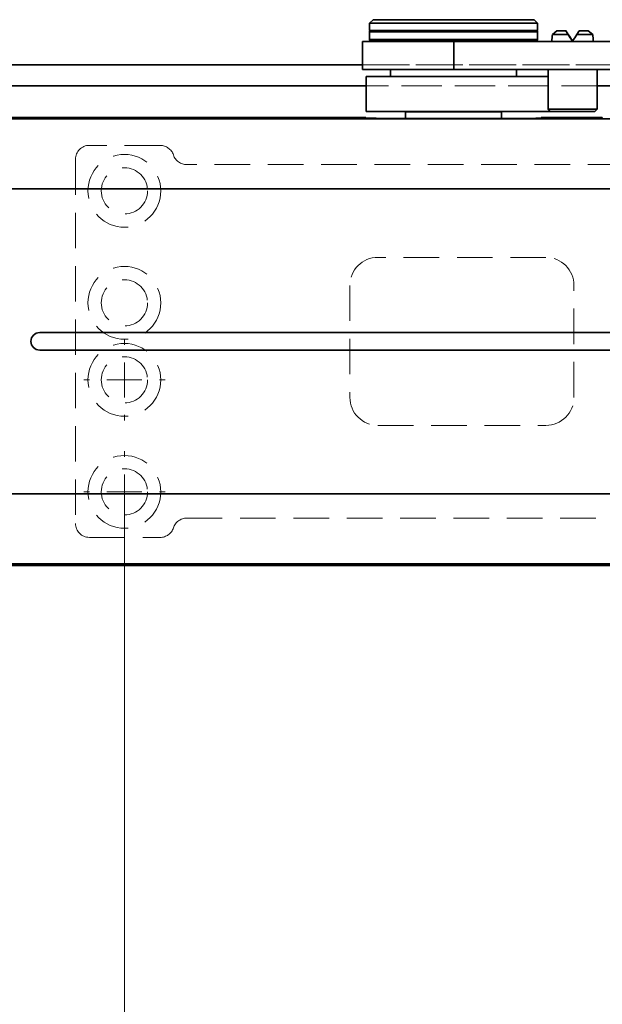
# Model space of a CAD drawing. Units: millimetres. Extents: x -219 to 571, y 0 to 293.
# Drawn here: x 239 to 260, y 94 to 129 of the extents above; entities that cross this region are included whole.
import ezdxf

# ---------------------------------------------------------------- set-up
doc = ezdxf.new("R2010")
doc.units = ezdxf.units.MM
doc.linetypes.add('HIDDEN', pattern=[1.905, 1.27, -0.635])
doc.styles.add('SLDTEXTSTYLE0', font='TXT', dxfattribs={"width": 0.605})
doc.dimstyles.new('SLDDIMSTYLE2', dxfattribs={"dimtxt": 2.5, "dimasz": 2.5, "dimexe": 0, "dimexo": 0.0625, "dimtad": 1, "dimlfac": 4, "dimrnd": 1e-09, "dimzin": 12, "dimdsep": 46, "dimtxsty": 'SLDTEXTSTYLE0', "dimsah": 1, "dimcen": 0.09, "dimadec": 0, "dimazin": 3, "dimtol": 1, "dimtp": 1, "dimtm": 1, "dimtfac": 1, "dimtdec": 0, "dimtofl": 0, "dimtmove": 0, "dimatfit": 3, "dimfxl": 0, "dimfrac": 2, "dimtolj": 1, "dimarcsym": 0})
doc.dimstyles.new('SLDDIMSTYLE6', dxfattribs={"dimtxt": 2.5, "dimasz": 2.5, "dimexe": 0, "dimexo": 0.0625, "dimtad": 1, "dimdec": 1, "dimlfac": 4, "dimrnd": 1e-09, "dimzin": 12, "dimdsep": 46, "dimtxsty": 'SLDTEXTSTYLE0', "dimsah": 1, "dimcen": 0.09, "dimadec": 0, "dimazin": 3, "dimtfac": 1, "dimtdec": 3, "dimtofl": 0, "dimtmove": 0, "dimatfit": 3, "dimfxl": 0, "dimfrac": 2, "dimtolj": 1, "dimtzin": 12, "dimarcsym": 0})
doc.dimstyles.new('SLDDIMSTYLE7', dxfattribs={"dimtxt": 2.5, "dimasz": 2.5, "dimexe": 0, "dimexo": 0.0625, "dimtad": 1, "dimlfac": 4, "dimrnd": 1e-09, "dimzin": 12, "dimdsep": 46, "dimtxsty": 'SLDTEXTSTYLE0', "dimsah": 1, "dimcen": 0.09, "dimadec": 0, "dimazin": 3, "dimtol": 1, "dimtp": 0.2, "dimtm": 0.2, "dimtfac": 1, "dimtdec": 1, "dimtofl": 0, "dimtmove": 0, "dimatfit": 3, "dimfxl": 0, "dimfrac": 2, "dimtolj": 1, "dimarcsym": 0})

# ---------------------------------------------------------------- blocks, each defined once
blk = doc.blocks.new('_D_15')
at = {"color": 250, "linetype": 'Continuous', "lineweight": 18}
for p, q in [((219.677, 113.473), (219.677, 88.447)), ((300.923, 113.473), (300.923, 74.719)), ((219.677, 86.447), (219.677, 74.719)), ((219.677, 75.719), (300.923, 75.719))]:
    blk.add_line(p, q, dxfattribs=at)
for points in [[(219.677, 75.719), (222.177, 75.335), (222.177, 76.104)], [(300.923, 75.719), (298.423, 76.104), (298.423, 75.335)]]:
    blk.add_solid(points, dxfattribs=at)
at = {"color": 250, "linetype": 'Continuous', "lineweight": 18, "insert": (257.435, 78.942), "char_height": 2.5, "attachment_point": 1, "style": 'SLDTEXTSTYLE0'}
blk.add_mtext('325', dxfattribs=at)
blk = doc.blocks.new('_D_16')
at = {"color": 250, "linetype": 'Continuous', "lineweight": 18}
for p, q in [((242.675, 112.579), (242.675, 86.447)), ((207.175, 87.447), (242.675, 87.447))]:
    blk.add_line(p, q, dxfattribs=at)
for points in [[(207.175, 87.447), (209.675, 87.063), (209.675, 87.832)], [(242.675, 87.447), (240.175, 87.832), (240.175, 87.063)]]:
    blk.add_solid(points, dxfattribs=at)
at = {"color": 250, "linetype": 'Continuous', "lineweight": 18, "char_height": 2.5, "attachment_point": 1, "style": 'SLDTEXTSTYLE0'}
for s, insert in [('±1', (227.514, 90.67)), ('142', (220.848, 90.67))]:
    blk.add_mtext(s, dxfattribs=dict(at, insert=insert))
blk = doc.blocks.new('_D_17')
at = {"color": 250, "linetype": 'Continuous', "lineweight": 18}
for p, q in [((242.675, 111.129), (242.675, 86.419)), ((282.675, 111.129), (282.675, 86.419)), ((242.675, 87.419), (282.675, 87.419))]:
    blk.add_line(p, q, dxfattribs=at)
for points in [[(242.675, 87.419), (245.175, 87.034), (245.175, 87.803)], [(282.675, 87.419), (280.175, 87.803), (280.175, 87.034)]]:
    blk.add_solid(points, dxfattribs=at)
at = {"color": 250, "linetype": 'Continuous', "lineweight": 18, "char_height": 2.5, "attachment_point": 1, "style": 'SLDTEXTSTYLE0'}
for s, insert in [('±0,2', (262.67, 90.642)), ('160', (256.003, 90.642))]:
    blk.add_mtext(s, dxfattribs=dict(at, insert=insert))
blk = doc.blocks.new('SW_CENTERMARKSYMBOL_6')
at = {"color": 0, "linetype": 'Continuous', "lineweight": 0}
for p, q in [((0, 1.25), (0, 1.45)), ((0, 0), (0, 0.625)), ((-1.25, 0), (-1.45, 0)), ((0, 0), (-0.625, 0)), ((0, 0), (0, -0.625)), ((0, 0), (0.625, 0)), ((1.25, 0), (1.45, 0)), ((0, -1.25), (0, -1.45))]:
    blk.add_line(p, q, dxfattribs=at)
blk = doc.blocks.new('SW_CENTERMARKSYMBOL_7')
at = {"color": 0, "linetype": 'Continuous', "lineweight": 0}
for p, q in [((0, 1.25), (0, 1.45)), ((0, 0), (0, 0.625)), ((-1.25, 0), (-1.45, 0)), ((0, 0), (-0.625, 0)), ((0, 0), (0, -0.625)), ((0, 0), (0.625, 0)), ((1.25, 0), (1.45, 0)), ((0, -1.25), (0, -1.45))]:
    blk.add_line(p, q, dxfattribs=at)

msp = doc.modelspace()

# ---------------------------------------------------------------- linework, layer by layer
at = {"color": 7, "linetype": 'Continuous', "lineweight": 35}
for p, q in [((251.551, 129.4416), (251.426, 129.3166)), ((257.301, 129.4416), (251.551, 129.4416)), ((257.426, 129.3166), (257.301, 129.4416)), ((251.426, 129.3166), (251.426, 129.0541)), ((257.426, 129.3166), (251.426, 129.3166)), ((257.426, 129.0541), (251.426, 129.0541)), ((257.426, 129.0541), (257.426, 129.3166)), ((258.1114, 129.0416), (257.9554, 128.9166)), ((258.4357, 129.0416), (258.1114, 129.0416)), ((258.5145, 128.9166), (258.4357, 129.0416)), ((258.4357, 129.0416), (258.4373, 129.0416)), ((258.6755, 128.6695), (258.4373, 129.0416)), ((258.4397, 129.0416), (258.4373, 129.0416)), ((258.4397, 129.0416), (258.6755, 128.6695)), ((258.4397, 129.0416), (258.4413, 129.0416)), ((258.9135, 129.0416), (258.833, 128.9166)), ((259.2382, 129.0416), (258.9135, 129.0416)), ((259.395, 128.9166), (259.2382, 129.0416)), ((259.2418, 129.0416), (259.2382, 129.0416)), ((251.426, 129.0041), (251.426, 128.7291)), ((257.426, 128.7291), (257.426, 129.0041)), ((258.5145, 128.9166), (257.9554, 128.9166)), ((259.395, 128.9166), (258.833, 128.9166)), ((251.176, 128.6666), (251.176, 127.6666)), ((254.4361, 128.6666), (251.176, 128.6666)), ((257.3758, 128.6791), (251.476, 128.6791)), ((253.2385, 128.6791), (253.226, 128.6666)), ((261.4508, 128.6666), (254.4361, 128.6666)), ((255.626, 128.6666), (255.6135, 128.6791)), ((257.9385, 128.6702), (257.9385, 128.6666)), ((259.4135, 128.6666), (259.4135, 128.6746)), ((209.6749, 127.8291), (251.176, 127.8291)), ((254.4361, 127.6666), (251.176, 127.6666)), ((252.176, 127.6666), (252.176, 127.4166)), ((261.4508, 127.6666), (254.4361, 127.6666)), ((256.676, 127.4166), (256.676, 127.6666)), ((257.801, 127.6666), (257.801, 126.2416)), ((259.551, 126.2416), (259.551, 127.6666)), ((251.301, 127.4166), (251.301, 126.1666)), ((251.301, 127.4166), (257.5509, 127.4166)), ((257.5509, 127.4166), (257.801, 127.4166)), ((251.301, 127.0791), (210.2481, 127.0791)), ((375.9249, 127.0791), (259.551, 127.0791)), ((257.801, 126.2416), (257.876, 126.1666)), ((259.551, 126.2416), (257.801, 126.2416)), ((259.476, 126.1666), (259.551, 126.2416)), ((220.8874, 125.9541), (251.2999, 125.9541)), ((251.2999, 125.9541), (251.2999, 125.9237)), ((251.301, 126.1666), (257.5509, 126.1666)), ((252.7167, 126.1541), (252.7167, 125.9124)), ((256.1333, 126.1541), (252.7167, 126.1541)), ((253.7868, 126.1541), (253.7868, 126.1666)), ((254.2514, 125.9102), (254.5983, 125.9102)), ((256.1333, 125.9124), (256.1333, 126.1541)), ((257.5499, 125.9237), (257.5499, 125.9541)), ((257.5499, 125.9541), (259.7374, 125.9541)), ((257.5509, 126.1666), (257.876, 126.1666)), ((259.476, 126.1666), (257.876, 126.1666)), ((259.7374, 125.9541), (259.7374, 125.9423)), ((300.4124, 118.2666), (239.6499, 118.2666)), ((239.6499, 117.6416), (300.4124, 117.6416)), ((299.7124, 109.9541), (220.8874, 109.9541))]:
    msp.add_line(p, q, dxfattribs=at)
at = {"color": 8, "linetype": 'Continuous', "lineweight": 35}
for p, q in [((257.4258, 129.0041), (251.426, 129.0041)), ((251.426, 128.7291), (257.4258, 128.7291)), ((254.4361, 127.6666), (254.4361, 128.6666)), ((300.4124, 125.9041), (220.1874, 125.9041)), ((252.9769, 126.1541), (252.9769, 126.1629)), ((253.0955, 126.1541), (253.0955, 126.1666)), ((253.2685, 126.1541), (253.2685, 126.1666)), ((253.489, 126.1541), (253.489, 126.1666)), ((253.7478, 126.1541), (253.7478, 126.1666)), ((254.0344, 126.1541), (254.0344, 126.1666)), ((254.0763, 126.1541), (254.0763, 126.1666)), ((254.337, 126.1541), (254.337, 126.1666)), ((254.3802, 126.1541), (254.3802, 126.1666)), ((254.6432, 126.1541), (254.6432, 126.1666)), ((254.686, 126.1541), (254.686, 126.1666)), ((254.9406, 126.1541), (254.9406, 126.1666)), ((254.9811, 126.1541), (254.9811, 126.1666)), ((255.2535, 126.1541), (255.2535, 126.1666)), ((255.492, 126.1541), (255.492, 126.1666)), ((255.6869, 126.1541), (255.6869, 126.1666)), ((255.8302, 126.1541), (255.8302, 126.1645)), ((255.9159, 126.1541), (255.9159, 126.1598)), ((220.1874, 123.4041), (300.4124, 123.4041)), ((300.4124, 112.5041), (220.1874, 112.5041)), ((220.1874, 110.0041), (300.4124, 110.0041))]:
    msp.add_line(p, q, dxfattribs=at)
at = {"color": 7, "linetype": 'HIDDEN', "lineweight": 18}
for p, q in [((209.6749, 127.8291), (375.9249, 127.8291)), ((251.176, 127.8291), (262.9201, 127.8291)), ((375.9249, 127.0791), (210.2481, 127.0791)), ((259.551, 127.0791), (251.301, 127.0791)), ((243.9499, 124.9541), (241.4249, 124.9541)), ((240.9249, 124.4541), (240.9249, 111.4541)), ((260.4956, 124.2666), (244.8998, 124.2666)), ((257.7249, 120.9541), (251.7249, 120.9541)), ((250.7249, 119.9541), (250.7249, 115.9541)), ((258.7249, 115.9541), (258.7249, 119.9541)), ((251.7249, 114.9541), (257.7249, 114.9541)), ((244.8998, 111.6416), (260.4956, 111.6416)), ((241.4249, 110.9541), (243.9499, 110.9541))]:
    msp.add_line(p, q, dxfattribs=at)
at = {"color": 7, "linetype": 'Continuous', "lineweight": 35, "flags": 128}
for points in [[(254.2457, 125.9102), (254.2464, 125.9102), (254.2471, 125.9102), (254.2478, 125.9102), (254.2486, 125.9102), (254.2493, 125.9102), (254.25, 125.9102), (254.2507, 125.9102), (254.2514, 125.9102)], [(254.5983, 125.9102), (254.599, 125.9102), (254.5998, 125.9102), (254.6005, 125.9102), (254.6012, 125.9102), (254.6019, 125.9102), (254.6026, 125.9102), (254.6033, 125.9102), (254.6041, 125.9102)]]:
    msp.add_lwpolyline(points, dxfattribs=at)
at = {"color": 7, "linetype": 'HIDDEN', "lineweight": 18}
for centre, radius in [((242.6749, 123.3291), 1.3), ((242.6749, 123.3291), 0.825), ((242.6749, 123.3291), 0.825), ((242.6749, 119.3291), 1.3), ((242.6749, 119.3291), 0.825), ((242.6749, 119.3291), 0.825), ((242.6749, 116.5791), 1.3), ((242.6749, 116.5791), 0.825), ((242.6749, 116.5791), 0.825), ((242.6749, 112.5791), 1.3), ((242.6749, 112.5791), 0.825), ((242.6749, 112.5791), 0.825)]:
    msp.add_circle(centre, radius, dxfattribs=at)
at = {"color": 7, "linetype": 'Continuous', "lineweight": 35}
for centre, radius, start, end in [((251.476, 129.0041), 0.05, 90, 180), ((257.376, 129.0041), 0.05, 0, 90), ((251.476, 128.7291), 0.05, 180, 270), ((257.376, 128.7291), 0.05, 270, 0), ((253.5693, 299.1193), 173.2105, 269.249278, 270.223738), ((252.876, 126.1166), 0.05, 48.59038, 73.14633), ((255.3439, 285.3114), 159.403, 269.734057, 270.792927), ((239.6499, 117.9541), 0.3125, 90, 270)]:
    msp.add_arc(centre, radius, start, end, dxfattribs=at)
at = {"color": 7, "linetype": 'HIDDEN', "lineweight": 18}
for centre, radius, start, end in [((241.4249, 124.4541), 0.5, 90, 180), ((241.4249, 124.4541), 0.5, 90, 180), ((243.9499, 124.4541), 0.5, 18.20996, 90), ((243.9499, 124.4541), 0.5, 18.20996, 90), ((244.8998, 124.7666), 0.5, 198.20996, 270), ((244.8998, 124.7666), 0.5, 198.20996, 270), ((251.7249, 119.9541), 1, 90, 180), ((251.7249, 119.9541), 1, 90, 180), ((257.7249, 119.9541), 1, 0, 90), ((257.7249, 119.9541), 1, 0, 90), ((251.7249, 115.9541), 1, 180, 270), ((251.7249, 115.9541), 1, 180, 270), ((257.7249, 115.9541), 1, 270, 360), ((257.7249, 115.9541), 1, 270, 0), ((244.8998, 111.1416), 0.5, 90, 161.79004), ((244.8998, 111.1416), 0.5, 90, 161.79004), ((241.4249, 111.4541), 0.5, 180, 270), ((241.4249, 111.4541), 0.5, 180, 270), ((243.9499, 111.4541), 0.5, 270, 341.79004), ((243.9499, 111.4541), 0.5, 270, 341.79004)]:
    msp.add_arc(centre, radius, start, end, dxfattribs=at)
at = {"color": 7, "linetype": 'Continuous', "lineweight": 35}
for centre, major_axis, ratio, start_param, end_param in [((258.676, 128.6644), (-0.0062, 1.1576), 0.6370513, 1.3477535, 1.5654707), ((258.676, 128.6688), (-0.7375, 1.1576), 0.0022725, 1.3536234, 1.5712487), ((258.676, 128.6688), (-0.7375, 1.1576), 0.0022725, 4.7090411, 4.9266664), ((258.676, 128.6644), (0.7375, 1.1576), 0.0022725, 1.3526268, 1.5703439), ((258.676, 128.6644), (-0.0062, 1.1576), 0.6370513, 4.7108637, 4.9285808), ((258.676, 128.6688), (0.0062, 1.1576), 0.6370513, 4.7139143, 4.9315397)]:
    msp.add_ellipse(centre, major_axis=major_axis, ratio=ratio, start_param=start_param, end_param=end_param, dxfattribs=at)

# ---------------------------------------------------------------- block references
at = {"color": 250, "linetype": 'Continuous', "lineweight": 0}
for name, p in [('SW_CENTERMARKSYMBOL_7', (242.6749, 116.5791)), ('SW_CENTERMARKSYMBOL_6', (242.6749, 112.5791))]:
    msp.add_blockref(name, p, dxfattribs=at)

# ---------------------------------------------------------------- dimensions: what is measured, and where the dimension line sits
at = {"color": 250, "linetype": 'Continuous', "lineweight": 18}
for base, p1, p2, dimstyle, picture, middle in [((300.9226, 75.7195), (219.6772, 113.4732), (300.9226, 113.4732), 'SLDDIMSTYLE6', '_D_15', (260.2999, 75.7195)), ((242.6749, 87.4474), (207.1749, 80.8291), (242.6749, 112.5791), 'SLDDIMSTYLE2', '_D_16', (226.0871, 87.4474)), ((282.6749, 87.4189), (242.6749, 111.1291), (282.6749, 111.1291), 'SLDDIMSTYLE7', '_D_17', (262.6749, 87.4189))]:
    dim = msp.add_linear_dim(base=base, p1=p1, p2=p2, dimstyle=dimstyle, dxfattribs=at)
    dim.commit()
    dim.dimension.update_dxf_attribs({"geometry": picture, "text_midpoint": middle, "dimtype": 160})

doc.saveas('drawing.dxf')
